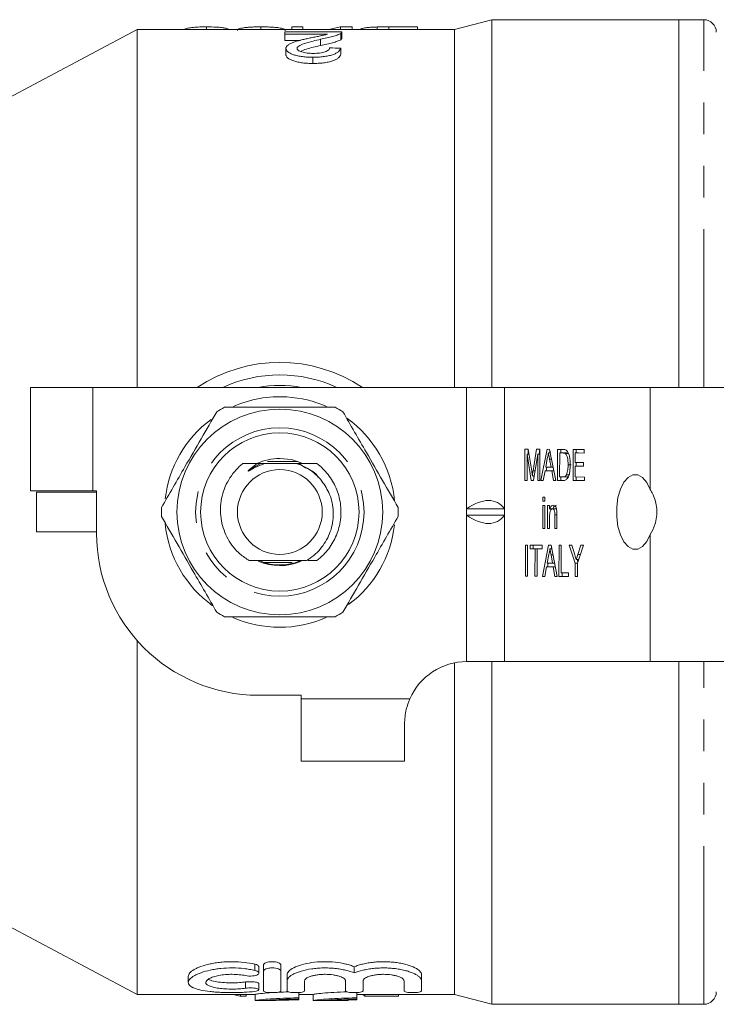
# Model space of a CAD drawing. Units: millimetres. Extents: x 153 to 254, y 91 to 251.
# Drawn here: x 168 to 196, y 91 to 130 of the extents above; entities that cross this region are included whole.
import ezdxf

# ---------------------------------------------------------------- set-up
doc = ezdxf.new("R2010")
doc.units = ezdxf.units.MM
doc.linetypes.add('PHANTOM', pattern=[12.7, 6.35, -1.27, 1.27, -1.27, 1.27, -1.27])

msp = doc.modelspace()

# ---------------------------------------------------------------- linework, layer by layer
at = {"color": 7, "linetype": 'Continuous', "lineweight": 15}
for p, q in [((187.062, 130.44), (185.569, 130.04)), ((194.562, 130.44), (187.062, 130.44)), ((187.062, 115.69), (187.062, 130.44)), ((195.562, 130.44), (194.562, 130.44)), ((194.562, 115.69), (194.562, 130.44)), ((172.843, 130.04), (167.012, 126.94)), ((185.569, 130.04), (172.843, 130.04)), ((172.843, 115.69), (172.843, 130.04)), ((175.628, 130.151), (175.628, 130.04)), ((177.807, 130.151), (177.807, 130.04)), ((179.038, 130.151), (179.038, 130.04)), ((179.038, 130.151), (179.487, 130.151)), ((179.487, 130.151), (179.487, 130.04)), ((180.988, 130.151), (180.988, 130.04)), ((180.988, 130.151), (181.461, 130.151)), ((181.461, 130.151), (181.461, 130.04)), ((182.468, 130.147), (182.468, 130.04)), ((182.933, 130.151), (182.933, 130.04)), ((182.933, 130.151), (184.086, 130.151)), ((184.086, 130.151), (184.086, 130.04)), ((185.569, 115.69), (185.569, 130.04)), ((181.05, 129.949), (178.762, 129.949)), ((178.762, 129.949), (178.762, 129.858)), ((178.762, 129.858), (180.474, 129.858)), ((178.762, 129.858), (178.762, 129.608)), ((179.388, 129.608), (178.762, 129.608)), ((180.196, 129.653), (180.196, 129.403)), ((181.003, 129.887), (181.003, 129.637)), ((181.05, 129.697), (181.05, 129.947)), ((178.807, 129.287), (178.807, 129.037)), ((181.005, 129.294), (181.005, 129.044)), ((179.884, 128.934), (179.884, 128.684)), ((168.562, 115.69), (168.562, 111.54)), ((171.062, 115.69), (168.562, 115.69)), ((186.052, 115.69), (171.062, 115.69)), ((187.567, 115.69), (186.052, 115.69)), ((193.413, 115.69), (187.567, 115.69)), ((197.743, 115.69), (193.413, 115.69)), ((188.388, 111.958), (188.389, 113.208)), ((188.389, 113.208), (188.521, 113.207)), ((188.477, 113.015), (188.476, 111.958)), ((188.642, 111.957), (188.477, 113.015)), ((188.552, 113.015), (188.477, 113.015)), ((188.519, 113.015), (188.519, 113.207)), ((188.521, 113.207), (188.66, 112.33)), ((188.719, 112.345), (188.858, 113.206)), ((188.902, 113.014), (188.734, 111.957)), ((188.858, 113.206), (188.99, 113.206)), ((188.901, 111.956), (188.902, 113.014)), ((188.99, 113.014), (188.902, 113.014)), ((188.957, 113.014), (188.988, 113.206)), ((188.99, 113.206), (188.989, 111.956)), ((189.031, 111.956), (189.281, 113.205)), ((189.281, 113.205), (189.38, 113.204)), ((189.409, 113.06), (189.33, 113.06)), ((189.38, 113.204), (189.627, 111.954)), ((189.382, 113.06), (189.395, 113.128)), ((189.694, 111.953), (189.695, 113.203)), ((189.695, 113.203), (189.909, 113.203)), ((189.783, 113.059), (189.782, 112.097)), ((189.91, 113.058), (189.783, 113.059)), ((189.913, 113.059), (189.783, 113.059)), ((189.825, 113.059), (189.825, 113.203)), ((190.04, 113.058), (189.91, 113.058)), ((190.04, 113.058), (189.913, 113.059)), ((190.143, 113.032), (190.013, 113.032)), ((190.319, 111.951), (190.32, 113.201)), ((190.32, 113.201), (190.761, 113.2)), ((190.408, 113.057), (190.408, 112.672)), ((190.761, 113.055), (190.408, 113.057)), ((190.538, 113.057), (190.408, 113.057)), ((190.45, 113.057), (190.45, 113.201)), ((190.761, 113.056), (190.538, 113.057)), ((190.761, 113.2), (190.761, 113.055)), ((177.658, 112.64), (177.343, 112.393)), ((177.799, 112.64), (177.658, 112.64)), ((179.285, 112.715), (178.062, 112.715)), ((189.287, 112.83), (189.223, 112.484)), ((189.436, 112.483), (189.376, 112.812)), ((189.458, 112.812), (189.376, 112.812)), ((190.249, 112.586), (190.119, 112.586)), ((190.408, 112.672), (190.736, 112.671)), ((190.449, 112.528), (190.449, 112.672)), ((190.736, 112.671), (190.736, 112.527)), ((188.795, 112.345), (188.719, 112.345)), ((189.196, 112.34), (189.125, 111.955)), ((189.463, 112.339), (189.196, 112.34)), ((189.326, 112.34), (189.196, 112.34)), ((189.223, 112.484), (189.436, 112.483)), ((189.238, 112.34), (189.267, 112.484)), ((189.551, 112.339), (189.326, 112.34)), ((189.523, 112.483), (189.436, 112.483)), ((189.534, 111.954), (189.463, 112.339)), ((189.551, 112.339), (189.463, 112.339)), ((190.189, 112.185), (190.059, 112.185)), ((190.408, 112.528), (190.407, 112.095)), ((190.736, 112.527), (190.408, 112.528)), ((190.537, 112.528), (190.408, 112.528)), ((190.736, 112.527), (190.537, 112.528)), ((188.476, 111.958), (188.388, 111.958)), ((188.476, 111.958), (188.388, 111.958)), ((188.734, 111.957), (188.642, 111.957)), ((188.734, 111.957), (188.642, 111.957)), ((188.764, 112.146), (188.688, 112.146)), ((188.753, 112.077), (188.742, 112.146)), ((188.989, 111.956), (188.901, 111.956)), ((188.989, 111.956), (188.901, 111.956)), ((189.125, 111.955), (189.031, 111.956)), ((189.125, 111.956), (189.031, 111.956)), ((189.627, 111.954), (189.534, 111.954)), ((189.627, 111.954), (189.534, 111.954)), ((189.918, 111.953), (189.694, 111.953)), ((189.824, 111.953), (189.694, 111.953)), ((189.782, 112.097), (189.911, 112.097)), ((189.824, 111.953), (189.824, 112.097)), ((189.92, 111.953), (189.824, 111.953)), ((190.041, 112.097), (189.911, 112.097)), ((190.776, 111.95), (190.319, 111.951)), ((190.449, 111.951), (190.319, 111.951)), ((190.407, 112.095), (190.776, 112.094)), ((190.449, 111.951), (190.449, 112.095)), ((190.776, 111.95), (190.449, 111.951)), ((190.776, 112.094), (190.776, 111.95)), ((168.562, 111.54), (171.062, 111.54)), ((168.812, 109.89), (168.812, 111.49)), ((168.812, 111.49), (171.212, 111.49)), ((171.062, 111.54), (171.212, 111.54)), ((171.212, 111.54), (171.212, 109.84)), ((189.108, 111.282), (189.188, 111.282)), ((189.108, 111.122), (189.108, 111.282)), ((189.188, 111.122), (189.108, 111.122)), ((189.188, 111.122), (189.108, 111.122)), ((189.188, 111.282), (189.188, 111.122)), ((186.052, 110.815), (187.567, 110.815)), ((186.052, 110.815), (186.052, 110.565)), ((187.567, 110.565), (187.567, 110.815)), ((189.107, 110.032), (189.108, 110.946)), ((189.108, 110.946), (189.188, 110.945)), ((189.188, 110.945), (189.187, 110.032)), ((189.3, 110.945), (189.38, 110.945)), ((189.3, 110.032), (189.3, 110.945)), ((189.38, 110.945), (189.38, 110.817)), ((189.51, 110.817), (189.38, 110.817)), ((189.43, 110.775), (189.43, 110.817)), ((189.627, 110.816), (189.497, 110.816)), ((186.052, 110.565), (187.567, 110.565)), ((189.38, 110.521), (189.38, 110.031)), ((189.588, 110.031), (189.588, 110.576)), ((189.669, 110.576), (189.588, 110.576)), ((189.669, 110.589), (189.668, 110.03)), ((168.812, 109.89), (171.212, 109.89)), ((189.187, 110.032), (189.107, 110.032)), ((189.187, 110.032), (189.107, 110.032)), ((189.38, 110.031), (189.3, 110.032)), ((189.38, 110.032), (189.3, 110.032)), ((189.668, 110.03), (189.588, 110.031)), ((189.668, 110.031), (189.588, 110.031)), ((188.408, 108.112), (188.41, 109.362)), ((188.41, 109.362), (188.498, 109.361)), ((188.498, 109.361), (188.497, 108.111)), ((188.594, 109.361), (189.083, 109.359)), ((188.594, 109.217), (188.594, 109.361)), ((188.794, 109.216), (188.594, 109.217)), ((188.724, 109.217), (188.594, 109.217)), ((188.724, 109.217), (188.724, 109.361)), ((188.924, 109.216), (188.724, 109.217)), ((188.793, 108.11), (188.794, 109.216)), ((188.924, 109.216), (188.794, 109.216)), ((188.882, 109.216), (188.881, 108.11)), ((189.082, 109.215), (188.882, 109.216)), ((189.012, 109.216), (188.882, 109.216)), ((188.924, 109.216), (188.924, 109.216)), ((189.082, 109.216), (189.012, 109.216)), ((189.083, 109.359), (189.082, 109.215)), ((189.092, 108.109), (189.341, 109.358)), ((189.341, 109.358), (189.441, 109.358)), ((189.469, 109.214), (189.391, 109.214)), ((189.441, 109.358), (189.688, 108.107)), ((189.443, 109.214), (189.456, 109.281)), ((189.755, 108.107), (189.756, 109.357)), ((189.756, 109.357), (189.844, 109.357)), ((189.844, 109.357), (189.843, 108.251)), ((190.165, 109.356), (190.27, 109.355)), ((190.405, 108.634), (190.165, 109.356)), ((190.27, 109.355), (190.39, 108.973)), ((190.734, 109.354), (190.493, 108.634)), ((190.513, 108.986), (190.63, 109.354)), ((190.63, 109.354), (190.734, 109.354)), ((177.918, 108.665), (179.063, 108.665)), ((179.694, 108.74), (180.045, 108.74)), ((189.348, 108.983), (189.284, 108.637)), ((189.284, 108.637), (189.497, 108.637)), ((189.299, 108.493), (189.327, 108.637)), ((189.518, 108.965), (189.437, 108.965)), ((189.497, 108.637), (189.437, 108.965)), ((189.583, 108.637), (189.497, 108.637)), ((190.405, 108.105), (190.405, 108.634)), ((190.493, 108.634), (190.405, 108.634)), ((190.544, 108.786), (190.449, 108.786)), ((190.514, 108.697), (190.484, 108.786)), ((190.493, 108.634), (190.493, 108.104)), ((190.611, 108.986), (190.513, 108.986)), ((189.257, 108.493), (189.186, 108.109)), ((189.524, 108.492), (189.257, 108.493)), ((189.387, 108.493), (189.257, 108.493)), ((189.612, 108.493), (189.387, 108.493)), ((189.594, 108.108), (189.524, 108.492)), ((189.612, 108.492), (189.524, 108.492)), ((189.843, 108.251), (190.139, 108.25)), ((189.885, 108.107), (189.885, 108.251)), ((190.139, 108.25), (190.139, 108.106)), ((188.497, 108.111), (188.408, 108.112)), ((188.497, 108.112), (188.408, 108.112)), ((188.881, 108.11), (188.793, 108.11)), ((188.881, 108.11), (188.793, 108.11)), ((189.186, 108.109), (189.092, 108.109)), ((189.186, 108.109), (189.092, 108.109)), ((189.688, 108.107), (189.594, 108.108)), ((189.688, 108.108), (189.594, 108.108)), ((190.139, 108.106), (189.755, 108.107)), ((189.885, 108.107), (189.755, 108.107)), ((190.139, 108.106), (189.885, 108.107)), ((190.493, 108.104), (190.405, 108.105)), ((190.493, 108.105), (190.405, 108.105)), ((172.843, 91.34), (172.843, 105.535)), ((186.052, 104.69), (186.062, 104.69)), ((186.062, 104.69), (187.567, 104.69)), ((187.062, 90.94), (187.062, 104.69)), ((187.567, 104.69), (193.413, 104.69)), ((193.413, 104.69), (197.743, 104.69)), ((194.562, 90.94), (194.562, 104.69)), ((185.569, 91.34), (185.569, 104.641)), ((177.712, 103.34), (179.412, 103.34)), ((179.412, 103.34), (179.412, 103.19)), ((179.412, 103.19), (179.412, 100.69)), ((183.562, 100.69), (183.562, 102.19)), ((183.562, 100.69), (179.412, 100.69)), ((167.012, 94.44), (172.843, 91.34)), ((177.722, 92.194), (177.722, 92.444)), ((177.904, 92.268), (177.904, 92.518)), ((178.604, 92.268), (178.604, 92.518)), ((181.548, 92.196), (181.548, 92.446)), ((174.893, 92.065), (174.893, 91.817)), ((177.904, 91.476), (177.904, 92.268)), ((178.604, 92.268), (178.604, 91.476)), ((178.854, 91.881), (178.854, 92.131)), ((184.241, 91.881), (184.241, 92.131)), ((177.722, 91.519), (177.722, 91.769)), ((178.854, 91.476), (178.854, 91.881)), ((179.554, 91.881), (179.554, 91.476)), ((181.198, 91.476), (181.198, 91.881)), ((181.898, 91.881), (181.898, 91.476)), ((183.541, 91.476), (183.541, 91.881)), ((184.241, 91.881), (184.241, 91.476)), ((172.843, 91.34), (177.568, 91.34)), ((176.986, 91.264), (176.986, 91.34)), ((177.217, 91.264), (176.986, 91.264)), ((177.217, 91.264), (177.217, 91.34)), ((177.568, 91.343), (177.568, 91.09)), ((179.319, 91.194), (179.319, 91.413)), ((179.319, 91.34), (179.902, 91.34)), ((179.902, 91.343), (179.902, 91.09)), ((181.653, 91.194), (181.653, 91.413)), ((181.653, 91.34), (185.569, 91.34)), ((181.969, 91.27), (181.969, 91.34)), ((183.316, 91.27), (181.969, 91.27)), ((183.316, 91.27), (183.316, 91.34)), ((185.569, 91.34), (187.062, 90.94)), ((177.568, 91.09), (178.105, 91.09)), ((179.319, 91.194), (179.319, 91.149)), ((179.319, 91.116), (179.319, 91.149)), ((179.902, 91.09), (180.426, 91.09)), ((180.423, 91.097), (181.306, 91.097)), ((181.306, 91.09), (180.423, 91.09)), ((181.306, 91.097), (181.306, 91.145)), ((181.306, 91.113), (181.653, 91.116)), ((181.306, 91.097), (181.306, 91.09)), ((181.653, 91.194), (181.653, 91.149)), ((181.653, 91.116), (181.653, 91.149)), ((187.062, 90.94), (194.562, 90.94)), ((194.562, 90.94), (195.562, 90.94))]:
    msp.add_line(p, q, dxfattribs=at)
at = {"color": 8, "linetype": 'PHANTOM', "lineweight": 0}
for p, q in [((195.562, 115.69), (195.562, 130.44)), ((171.062, 115.69), (171.062, 111.54)), ((186.052, 115.69), (186.052, 110.815)), ((187.567, 115.69), (187.567, 110.815)), ((193.413, 115.69), (193.413, 111.588)), ((177.343, 112.393), (177.799, 112.64)), ((179.325, 112.64), (179.593, 112.465)), ((186.052, 110.565), (186.052, 104.69)), ((187.567, 110.565), (187.567, 104.69)), ((193.413, 109.792), (193.413, 104.69)), ((195.562, 90.94), (195.562, 104.69)), ((183.771, 103.19), (179.412, 103.19)), ((177.554, 92.302), (177.554, 92.552)), ((177.19, 91.586), (177.19, 91.836))]:
    msp.add_line(p, q, dxfattribs=at)
at = {"color": 7, "linetype": 'Continuous', "lineweight": 15, "flags": 128}
for points in [[(178.562, 112.84), (179.024, 112.79), (179.449, 112.648)], [(193.413, 111.588), (193.276, 111.869), (193.106, 112.07), (192.917, 112.175), (192.72, 112.179), (192.529, 112.079), (192.359, 111.884), (192.219, 111.607), (192.12, 111.267), (192.069, 110.887), (192.069, 110.493), (192.12, 110.113), (192.219, 109.773), (192.359, 109.496), (192.529, 109.301), (192.72, 109.201), (192.917, 109.205), (193.106, 109.31), (193.276, 109.511), (193.413, 109.792)]]:
    msp.add_lwpolyline(points, dxfattribs=at)
at = {"color": 7, "linetype": 'Continuous', "lineweight": 15}
for radius in [4.125, 3.175, 1.7]:
    msp.add_circle((178.562, 110.69), radius, dxfattribs=at)
at = {"color": 8, "linetype": 'PHANTOM', "lineweight": 0}
msp.add_circle((178.562, 110.69), 3.375, dxfattribs=at)
at = {"color": 7, "linetype": 'Continuous', "lineweight": 15}
for centre, radius, start, end in [((195.562, 129.94), 0.5, 0, 90), ((178.562, 110.69), 6, 56.4427, 123.5573), ((178.562, 110.69), 5.075, 80.1375, 99.8625), ((178.562, 110.69), 4.625, 86.4978, 113.7655), ((178.562, 110.69), 4.625, 66.1688, 86.4978), ((178.562, 110.69), 4.75, 117.8455, 122.1545), ((178.562, 110.69), 4.75, 57.8455, 62.1545), ((178.562, 110.69), 4.625, 126.5576, 173.5109), ((178.562, 110.69), 4.625, 5.6374, 54.506), ((178.562, 110.69), 2.15, 90, 115.3734), ((178.562, 110.69), 4.75, 177.8455, 182.1545), ((178.562, 110.69), 4.75, 357.8455, 2.1545), ((178.562, 110.69), 4.625, 185.904, 234.3427), ((177.712, 109.84), 6.5, 180, 270), ((178.562, 110.69), 4.625, 306.568, 353.5781), ((178.562, 110.69), 2.15, 246.2407, 293.2769), ((178.562, 110.69), 2.125, 248.4509, 292.3438), ((178.562, 110.69), 4.75, 237.8455, 242.1545), ((178.562, 110.69), 4.75, 297.8455, 302.1545), ((178.562, 110.69), 4.625, 246.0458, 293.6299), ((186.062, 102.19), 2.5, 90.2375, 156.4218), ((195.562, 91.44), 0.5, 270, 0)]:
    msp.add_arc(centre, radius, start, end, dxfattribs=at)
at = {"color": 8, "linetype": 'PHANTOM', "lineweight": 0}
msp.add_arc((178.562, 110.69), 5.5, 65.38, 114.62, dxfattribs=at)
at = {"color": 7, "linetype": 'Continuous', "lineweight": 15}
for centre, major_axis, ratio, start_param, end_param in [((182.33, 110.94), (0, 19.35), 0.580733, 0.119785, 0.160921), ((119.728, 110.94), (193.5, 0), 0.1, 1.248567, 1.251011), ((186.052, 108.651), (1.23, 2.418), 0.514688, 6.01578, 7.062978), ((186.052, 112.729), (-1.23, 2.418), 0.514688, 2.3618, 3.408998), ((182.364, 110.44), (0, 19.35), 0.15, 2.980671, 3.005236)]:
    msp.add_ellipse(centre, major_axis=major_axis, ratio=ratio, start_param=start_param, end_param=end_param, dxfattribs=at)
for points, knots in [([(174.711, 130.04), (174.752, 130.059), (174.823, 130.093), (175.024, 130.128), (175.284, 130.146), (175.496, 130.151), (175.609, 130.151), (175.628, 130.151)], [0, 0, 0, 0, 0.291912, 0.515884, 0.740282, 0.95742, 1, 1, 1, 1]), ([(175.628, 130.151), (175.759, 130.15), (175.98, 130.148), (176.239, 130.125), (176.433, 130.093), (176.498, 130.06), (176.537, 130.04)], [0, 0, 0, 0, 0.295581, 0.4988, 0.701139, 1, 1, 1, 1]), ([(176.862, 130.01), (176.864, 130.021), (176.867, 130.031), (176.886, 130.051), (176.901, 130.061), (176.944, 130.079), (176.972, 130.088), (177.037, 130.103), (177.076, 130.11), (177.162, 130.123), (177.21, 130.128), (177.315, 130.137), (177.372, 130.141), (177.491, 130.146), (177.553, 130.148), (177.679, 130.151), (177.743, 130.151), (177.807, 130.151)], [0, 0, 0, 0, 0.125, 0.125, 0.25, 0.25, 0.375, 0.375, 0.5, 0.5, 0.625, 0.625, 0.75, 0.75, 0.875, 0.875, 1, 1, 1, 1]), ([(177.807, 130.151), (177.873, 130.151), (177.938, 130.151), (178.066, 130.148), (178.129, 130.147), (178.253, 130.141), (178.312, 130.137), (178.421, 130.128), (178.472, 130.123), (178.561, 130.11), (178.601, 130.103), (178.666, 130.087), (178.693, 130.078), (178.736, 130.059), (178.753, 130.049), (178.778, 130.029), (178.785, 130.018), (178.792, 130.007)], [0, 0, 0, 0, 0.125, 0.125, 0.25, 0.25, 0.375, 0.375, 0.5, 0.5, 0.625, 0.625, 0.75, 0.75, 0.875, 0.875, 1, 1, 1, 1]), ([(181.792, 130.04), (181.799, 130.051), (181.818, 130.078), (181.945, 130.109), (182.139, 130.134), (182.324, 130.144), (182.436, 130.146), (182.468, 130.147)], [0, 0, 0, 0, 0.183389, 0.459741, 0.684854, 0.909604, 1, 1, 1, 1]), ([(182.468, 130.147), (182.507, 130.148), (182.545, 130.149), (182.622, 130.15), (182.661, 130.15), (182.778, 130.151), (182.855, 130.151), (182.933, 130.151)], [0, 0, 0, 0, 0.25, 0.25, 0.5, 0.5, 1, 1, 1, 1]), ([(179.778, 129.707), (179.72, 129.695), (179.662, 129.682), (179.548, 129.656), (179.492, 129.643), (179.382, 129.615), (179.328, 129.601), (179.222, 129.571), (179.172, 129.555), (179.078, 129.521), (179.034, 129.503), (178.955, 129.466), (178.92, 129.446), (178.864, 129.403), (178.843, 129.381), (178.821, 129.347), (178.815, 129.335), (178.809, 129.311), (178.808, 129.299), (178.807, 129.287)], [0, 0, 0, 0, 0.125, 0.125, 0.25, 0.25, 0.375, 0.375, 0.5, 0.5, 0.625, 0.625, 0.75, 0.75, 0.875, 0.875, 0.9375, 0.9375, 1, 1, 1, 1]), ([(179.255, 129.288), (179.256, 129.299), (179.258, 129.31), (179.268, 129.331), (179.275, 129.341), (179.304, 129.371), (179.331, 129.39), (179.427, 129.443), (179.514, 129.474), (179.789, 129.559), (179.991, 129.608), (180.196, 129.653)], [0, 0, 0, 0, 0.0625, 0.0625, 0.125, 0.125, 0.25, 0.25, 0.5, 0.5, 1, 1, 1, 1]), ([(180.474, 129.858), (180.45, 129.852), (180.427, 129.845), (180.377, 129.831), (180.35, 129.825), (180.266, 129.806), (180.205, 129.794), (180.084, 129.769), (180.023, 129.757), (179.901, 129.732), (179.839, 129.72), (179.778, 129.707)], [0, 0, 0, 0, 0.125, 0.125, 0.25, 0.25, 0.5, 0.5, 0.75, 0.75, 1, 1, 1, 1]), ([(180.196, 129.653), (180.282, 129.671), (180.366, 129.689), (180.526, 129.725), (180.604, 129.744), (180.747, 129.783), (180.811, 129.803), (180.895, 129.835), (180.921, 129.845), (180.966, 129.866), (180.985, 129.877), (181.003, 129.887)], [0, 0, 0, 0, 0.25, 0.25, 0.5, 0.5, 0.75, 0.75, 0.875, 0.875, 1, 1, 1, 1]), ([(181.003, 129.637), (180.985, 129.627), (180.966, 129.616), (180.921, 129.595), (180.895, 129.585), (180.813, 129.554), (180.749, 129.534), (180.606, 129.494), (180.528, 129.476), (180.366, 129.439), (180.282, 129.421), (180.196, 129.403)], [0, 0, 0, 0, 0.125, 0.125, 0.25, 0.25, 0.5, 0.5, 0.75, 0.75, 1, 1, 1, 1]), ([(181.003, 129.887), (181.011, 129.893), (181.019, 129.898), (181.032, 129.908), (181.037, 129.913), (181.044, 129.924), (181.047, 129.929), (181.05, 129.939), (181.05, 129.944), (181.05, 129.949)], [0, 0, 0, 0, 0.25, 0.25, 0.5, 0.5, 0.75, 0.75, 1, 1, 1, 1]), ([(181.049, 129.697), (181.048, 129.687), (181.046, 129.673), (181.028, 129.653), (181.011, 129.643), (181.003, 129.637)], [0, 0, 0, 0, 0.469873, 0.733747, 1, 1, 1, 1]), ([(178.807, 129.287), (178.807, 129.276), (178.808, 129.265), (178.813, 129.242), (178.818, 129.231), (178.837, 129.198), (178.855, 129.176), (178.909, 129.132), (178.942, 129.111), (179.02, 129.071), (179.066, 129.052), (179.166, 129.018), (179.221, 129.003), (179.34, 128.977), (179.405, 128.966), (179.537, 128.949), (179.605, 128.944), (179.744, 128.936), (179.813, 128.935), (179.884, 128.934)], [0, 0, 0, 0, 0.0625, 0.0625, 0.125, 0.125, 0.25, 0.25, 0.375, 0.375, 0.5, 0.5, 0.625, 0.625, 0.75, 0.75, 0.875, 0.875, 1, 1, 1, 1]), ([(179.893, 129.089), (179.853, 129.089), (179.812, 129.09), (179.732, 129.094), (179.693, 129.097), (179.615, 129.106), (179.578, 129.112), (179.508, 129.127), (179.475, 129.135), (179.415, 129.154), (179.388, 129.164), (179.34, 129.187), (179.319, 129.199), (179.286, 129.223), (179.274, 129.236), (179.263, 129.256), (179.26, 129.262), (179.256, 129.275), (179.256, 129.282), (179.255, 129.288)], [0, 0, 0, 0, 0.125, 0.125, 0.25, 0.25, 0.375, 0.375, 0.5, 0.5, 0.625, 0.625, 0.75, 0.75, 0.875, 0.875, 0.9375, 0.9375, 1, 1, 1, 1]), ([(180.196, 129.403), (180, 129.359), (179.701, 129.293), (179.466, 129.201), (179.386, 129.17)], [0, 0, 0, 0, 0.658548, 1, 1, 1, 1]), ([(179.884, 128.934), (179.955, 128.935), (180.027, 128.936), (180.167, 128.943), (180.237, 128.949), (180.374, 128.965), (180.44, 128.975), (180.564, 129.001), (180.622, 129.017), (180.726, 129.052), (180.773, 129.071), (180.851, 129.112), (180.885, 129.135), (180.937, 129.179), (180.958, 129.202), (180.989, 129.248), (180.997, 129.271), (181.005, 129.294)], [0, 0, 0, 0, 0.125, 0.125, 0.25, 0.25, 0.375, 0.375, 0.5, 0.5, 0.625, 0.625, 0.75, 0.75, 0.875, 0.875, 1, 1, 1, 1]), ([(180.557, 129.309), (180.555, 129.295), (180.553, 129.281), (180.541, 129.253), (180.531, 129.239), (180.502, 129.212), (180.484, 129.199), (180.438, 129.174), (180.41, 129.162), (180.317, 129.13), (180.239, 129.113), (180.114, 129.098), (180.07, 129.095), (179.982, 129.09), (179.938, 129.089), (179.893, 129.089)], [0, 0, 0, 0, 0.125, 0.125, 0.25, 0.25, 0.375, 0.375, 0.5, 0.5, 0.75, 0.75, 0.875, 0.875, 1, 1, 1, 1]), ([(179.884, 128.684), (179.814, 128.685), (179.744, 128.686), (179.608, 128.693), (179.541, 128.699), (179.41, 128.715), (179.345, 128.726), (179.226, 128.751), (179.17, 128.767), (179.069, 128.801), (179.023, 128.82), (178.944, 128.86), (178.91, 128.881), (178.856, 128.924), (178.838, 128.947), (178.819, 128.981), (178.814, 128.992), (178.808, 129.015), (178.807, 129.026), (178.807, 129.037)], [0, 0, 0, 0, 0.125, 0.125, 0.25, 0.25, 0.375, 0.375, 0.5, 0.5, 0.625, 0.625, 0.75, 0.75, 0.875, 0.875, 0.9375, 0.9375, 1, 1, 1, 1]), ([(181.005, 129.044), (180.997, 129.022), (180.989, 128.999), (180.959, 128.953), (180.938, 128.93), (180.886, 128.885), (180.853, 128.863), (180.775, 128.822), (180.728, 128.802), (180.624, 128.767), (180.567, 128.752), (180.443, 128.726), (180.377, 128.715), (180.241, 128.699), (180.17, 128.693), (180.028, 128.686), (179.956, 128.685), (179.884, 128.684)], [0, 0, 0, 0, 0.125, 0.125, 0.25, 0.25, 0.375, 0.375, 0.5, 0.5, 0.625, 0.625, 0.75, 0.75, 0.875, 0.875, 1, 1, 1, 1]), ([(176.034, 114.711), (175.827, 114.353), (175.408, 113.627), (174.816, 112.602), (174.282, 111.676), (173.972, 111.139), (173.816, 110.869)], [0, 0, 0, 0, 0.283856, 0.574172, 0.785714, 1, 1, 1, 1]), ([(180.781, 114.89), (180.267, 114.89), (179.354, 114.89), (177.991, 114.89), (177.028, 114.89), (176.482, 114.89), (176.344, 114.89)], [0, 0, 0, 0, 0.350942, 0.623886, 0.90419, 1, 1, 1, 1]), ([(183.309, 110.869), (183.102, 111.227), (182.683, 111.953), (182.091, 112.978), (181.556, 113.904), (181.246, 114.441), (181.09, 114.711)], [0, 0, 0, 0, 0.283856, 0.574172, 0.785714, 1, 1, 1, 1]), ([(189.33, 113.06), (189.324, 113.016), (189.314, 112.936), (189.295, 112.862), (189.287, 112.83)], [0, 0, 0, 0, 0.559914, 1, 1, 1, 1]), ([(189.376, 112.812), (189.367, 112.858), (189.352, 112.941), (189.337, 113.024), (189.33, 113.06)], [0, 0, 0, 0, 0.560003, 1, 1, 1, 1]), ([(189.909, 113.203), (189.929, 113.202), (189.966, 113.202), (190.003, 113.19), (190.019, 113.184)], [0, 0, 0, 0, 0.5601685, 1, 1, 1, 1]), ([(190.013, 113.032), (189.994, 113.042), (189.96, 113.058), (189.925, 113.058), (189.91, 113.058)], [0, 0, 0, 0, 0.559263, 1, 1, 1, 1]), ([(190.119, 112.586), (190.116, 112.686), (190.113, 112.824), (190.063, 112.973), (190.03, 113.013), (190.013, 113.032)], [0, 0, 0, 0, 0.559148, 0.78004, 1, 1, 1, 1]), ([(190.019, 113.184), (190.038, 113.174), (190.071, 113.154), (190.098, 113.113), (190.11, 113.094)], [0, 0, 0, 0, 0.559853, 1, 1, 1, 1]), ([(190.143, 113.032), (190.124, 113.042), (190.09, 113.058), (190.055, 113.058), (190.04, 113.058)], [0, 0, 0, 0, 0.559256, 1, 1, 1, 1]), ([(190.11, 113.094), (190.128, 113.056), (190.165, 112.98), (190.2, 112.802), (190.205, 112.666), (190.207, 112.583)], [0, 0, 0, 0, 0.279769, 0.559929, 1, 1, 1, 1]), ([(177.337, 108.74), (177.211, 108.823), (176.87, 109.049), (176.449, 109.587), (176.177, 110.333), (176.164, 111.14), (176.423, 111.91), (176.789, 112.392), (177.037, 112.602), (177.082, 112.64)], [0, 0, 0, 0, 0.09881, 0.26777, 0.437195, 0.611969, 0.786749, 0.961378, 1, 1, 1, 1]), ([(177.658, 112.64), (177.508, 112.64), (177.311, 112.64), (177.126, 112.64), (177.082, 112.64)], [0, 0, 0, 0, 0.764199, 1, 1, 1, 1]), ([(177.343, 112.393), (177.331, 112.38), (177.312, 112.361), (177.293, 112.339), (177.288, 112.329), (177.287, 112.326), (177.287, 112.324), (177.287, 112.323), (177.288, 112.322), (177.29, 112.322), (177.296, 112.322), (177.318, 112.332), (177.405, 112.384), (177.614, 112.511), (177.826, 112.589), (177.963, 112.64)], [0, 0, 0, 0, 0.063839, 0.095825, 0.103827, 0.106955, 0.110109, 0.112009, 0.113917, 0.11638, 0.120775, 0.135481, 0.205231, 0.482347, 1, 1, 1, 1]), ([(177.963, 112.64), (177.963, 112.64), (177.962, 112.64), (177.954, 112.64), (177.93, 112.64), (177.876, 112.64), (177.828, 112.64), (177.799, 112.64)], [0, 0, 0, 0, 0.0535413, 0.1224515, 0.2355963, 0.5501348, 1, 1, 1, 1]), ([(179.214, 112.64), (179.081, 112.64), (178.723, 112.64), (178.288, 112.64), (178.014, 112.64), (177.963, 112.64)], [0, 0, 0, 0, 0.325214, 0.875535, 1, 1, 1, 1]), ([(179.214, 112.64), (179.274, 112.62), (179.557, 112.523), (179.929, 112.294), (180.167, 112.024), (180.249, 111.931)], [0, 0, 0, 0, 0.149418, 0.707337, 1, 1, 1, 1]), ([(179.325, 112.64), (179.293, 112.64), (179.253, 112.64), (179.219, 112.64), (179.214, 112.64)], [0, 0, 0, 0, 0.835454, 1, 1, 1, 1]), ([(180.045, 112.64), (179.951, 112.64), (179.714, 112.64), (179.471, 112.64), (179.325, 112.64)], [0, 0, 0, 0, 0.400458, 1, 1, 1, 1]), ([(180.045, 108.74), (180.138, 108.817), (180.391, 109.028), (180.716, 109.468), (180.96, 110.062), (181.041, 110.708), (180.951, 111.352), (180.698, 111.943), (180.374, 112.369), (180.129, 112.571), (180.045, 112.64)], [0, 0, 0, 0, 0.079883, 0.219562, 0.359242, 0.503873, 0.648505, 0.788184, 0.927864, 1, 1, 1, 1]), ([(190.207, 112.583), (190.204, 112.492), (190.198, 112.31), (190.134, 112.075), (190.026, 111.961), (189.954, 111.955), (189.918, 111.953)], [0, 0, 0, 0, 0.28084, 0.559951, 0.77907, 1, 1, 1, 1]), ([(190.059, 112.185), (190.08, 112.254), (190.117, 112.378), (190.119, 112.522), (190.119, 112.586)], [0, 0, 0, 0, 0.5574525, 1, 1, 1, 1]), ([(179.593, 112.465), (179.765, 112.388), (179.967, 112.297), (180.08, 112.118), (180.097, 112.092)], [0, 0, 0, 0, 0.855892, 1, 1, 1, 1]), ([(188.66, 112.33), (188.666, 112.296), (188.675, 112.234), (188.684, 112.173), (188.688, 112.146)], [0, 0, 0, 0, 0.560002, 1, 1, 1, 1]), ([(188.688, 112.146), (188.694, 112.183), (188.704, 112.25), (188.715, 112.316), (188.719, 112.345)], [0, 0, 0, 0, 0.559997, 1, 1, 1, 1]), ([(189.911, 112.097), (189.941, 112.097), (189.995, 112.097), (190.039, 112.158), (190.059, 112.185)], [0, 0, 0, 0, 0.561858, 1, 1, 1, 1]), ([(180.249, 111.931), (180.362, 111.758), (180.606, 111.387), (180.741, 110.702), (180.654, 109.98), (180.324, 109.322), (179.933, 108.931), (179.678, 108.771), (179.628, 108.74)], [0, 0, 0, 0, 0.167654, 0.360932, 0.557164, 0.75337, 0.952289, 1, 1, 1, 1]), ([(190.041, 112.097), (190.072, 112.092), (190.103, 112.087), (190.129, 112.116), (190.129, 112.117)], [0, 0, 0, 0, 0.994448, 1, 1, 1, 1]), ([(193.413, 109.792), (193.481, 109.913), (193.591, 110.112), (193.682, 110.489), (193.689, 110.821), (193.622, 111.163), (193.517, 111.413), (193.438, 111.546), (193.413, 111.588)], [0, 0, 0, 0, 0.247945, 0.405992, 0.564909, 0.708832, 0.910029, 1, 1, 1, 1]), ([(189.38, 110.817), (189.39, 110.841), (189.409, 110.89), (189.456, 110.949), (189.496, 110.956), (189.52, 110.96)], [0, 0, 0, 0, 0.280551, 0.560819, 1, 1, 1, 1]), ([(189.497, 110.816), (189.484, 110.814), (189.457, 110.81), (189.421, 110.771), (189.382, 110.679), (189.381, 110.586), (189.38, 110.521)], [0, 0, 0, 0, 0.187272, 0.374357, 0.56054, 1, 1, 1, 1]), ([(189.588, 110.576), (189.588, 110.608), (189.588, 110.673), (189.572, 110.761), (189.535, 110.809), (189.51, 110.814), (189.497, 110.816)], [0, 0, 0, 0, 0.281679, 0.559782, 0.779581, 1, 1, 1, 1]), ([(189.51, 110.817), (189.52, 110.841), (189.538, 110.89), (189.586, 110.949), (189.625, 110.956), (189.649, 110.96)], [0, 0, 0, 0, 0.280555, 0.560813, 1, 1, 1, 1]), ([(189.52, 110.96), (189.538, 110.957), (189.575, 110.951), (189.623, 110.903), (189.653, 110.824), (189.661, 110.768), (189.665, 110.739)], [0, 0, 0, 0, 0.2802155, 0.5599724, 0.7796365, 1, 1, 1, 1]), ([(189.665, 110.739), (189.666, 110.711), (189.669, 110.661), (189.669, 110.611), (189.669, 110.589)], [0, 0, 0, 0, 0.55979, 1, 1, 1, 1]), ([(173.816, 110.511), (174.023, 110.153), (174.442, 109.427), (175.034, 108.402), (175.568, 107.476), (175.878, 106.939), (176.034, 106.669)], [0, 0, 0, 0, 0.283856, 0.574172, 0.785714, 1, 1, 1, 1]), ([(181.09, 106.669), (181.297, 107.027), (181.716, 107.753), (182.308, 108.778), (182.843, 109.704), (183.153, 110.241), (183.309, 110.511)], [0, 0, 0, 0, 0.283856, 0.574172, 0.785714, 1, 1, 1, 1]), ([(189.391, 109.214), (189.385, 109.169), (189.374, 109.09), (189.356, 109.016), (189.348, 108.983)], [0, 0, 0, 0, 0.559918, 1, 1, 1, 1]), ([(189.437, 108.965), (189.428, 109.012), (189.413, 109.095), (189.398, 109.178), (189.391, 109.214)], [0, 0, 0, 0, 0.560002, 1, 1, 1, 1]), ([(177.337, 108.74), (177.591, 108.74), (178.056, 108.74), (178.817, 108.74), (179.32, 108.74), (179.579, 108.74), (179.628, 108.74)], [0, 0, 0, 0, 0.349411, 0.641123, 0.931887, 1, 1, 1, 1]), ([(190.39, 108.973), (190.401, 108.938), (190.421, 108.876), (190.441, 108.814), (190.449, 108.786)], [0, 0, 0, 0, 0.5599959, 1, 1, 1, 1]), ([(190.449, 108.786), (190.461, 108.824), (190.483, 108.89), (190.504, 108.957), (190.513, 108.986)], [0, 0, 0, 0, 0.5600009, 1, 1, 1, 1]), ([(176.344, 106.49), (176.482, 106.49), (177.018, 106.49), (177.98, 106.49), (179.344, 106.49), (180.267, 106.49), (180.781, 106.49)], [0, 0, 0, 0, 0.09581, 0.369092, 0.649056, 1, 1, 1, 1]), ([(183.562, 102.19), (183.573, 102.387), (183.592, 102.722), (183.719, 103.053), (183.771, 103.19)], [0, 0, 0, 0, 0.58691, 1, 1, 1, 1]), ([(177.554, 92.552), (177.423, 92.582), (177.28, 92.606), (176.977, 92.64), (176.822, 92.649), (176.585, 92.65), (176.505, 92.648), (176.349, 92.641), (176.272, 92.635), (176.121, 92.62), (176.045, 92.61), (175.901, 92.587), (175.831, 92.574), (175.631, 92.531), (175.507, 92.495), (175.346, 92.438), (175.296, 92.418), (175.204, 92.376), (175.162, 92.354), (175.049, 92.288), (174.991, 92.243), (174.913, 92.153), (174.893, 92.108), (174.893, 92.065)], [0, 0, 0, 0, 0.125, 0.125, 0.25, 0.25, 0.3125, 0.3125, 0.375, 0.375, 0.4375, 0.4375, 0.5, 0.5, 0.625, 0.625, 0.6875, 0.6875, 0.75, 0.75, 0.875, 0.875, 1, 1, 1, 1]), ([(177.717, 92.444), (177.717, 92.454), (177.717, 92.479), (177.667, 92.516), (177.602, 92.541), (177.561, 92.551), (177.554, 92.552)], [0, 0, 0, 0, 0.238296, 0.592515, 0.939559, 1, 1, 1, 1]), ([(178.604, 92.518), (178.604, 92.55), (178.569, 92.584), (178.475, 92.621), (178.436, 92.631), (178.35, 92.646), (178.303, 92.65), (178.208, 92.65), (178.161, 92.646), (178.074, 92.632), (178.035, 92.621), (177.94, 92.584), (177.904, 92.551), (177.904, 92.518)], [0, 0, 0, 0, 0.25, 0.25, 0.375, 0.375, 0.5, 0.5, 0.625, 0.625, 0.75, 0.75, 1, 1, 1, 1]), ([(181.548, 92.446), (181.499, 92.466), (181.446, 92.486), (181.331, 92.523), (181.269, 92.541), (181.073, 92.588), (180.929, 92.613), (180.623, 92.645), (180.466, 92.652), (180.145, 92.646), (179.991, 92.634), (179.693, 92.591), (179.558, 92.562), (179.312, 92.491), (179.208, 92.451), (179.034, 92.363), (178.968, 92.317), (178.9, 92.247), (178.883, 92.223), (178.86, 92.177), (178.854, 92.154), (178.854, 92.131)], [0, 0, 0, 0, 0.0625, 0.0625, 0.125, 0.125, 0.25, 0.25, 0.375, 0.375, 0.5, 0.5, 0.625, 0.625, 0.75, 0.75, 0.875, 0.875, 0.9375, 0.9375, 1, 1, 1, 1]), ([(184.241, 92.131), (184.241, 92.153), (184.236, 92.176), (184.213, 92.223), (184.196, 92.246), (184.129, 92.316), (184.063, 92.362), (183.889, 92.45), (183.785, 92.49), (183.602, 92.544), (183.537, 92.56), (183.402, 92.589), (183.331, 92.601), (183.184, 92.622), (183.107, 92.631), (182.952, 92.643), (182.873, 92.647), (182.715, 92.65), (182.634, 92.649), (182.476, 92.643), (182.399, 92.637), (182.246, 92.621), (182.171, 92.611), (182.027, 92.587), (181.959, 92.573), (181.828, 92.541), (181.765, 92.524), (181.65, 92.486), (181.597, 92.466), (181.548, 92.446)], [0, 0, 0, 0, 0.0625, 0.0625, 0.125, 0.125, 0.25, 0.25, 0.375, 0.375, 0.4375, 0.4375, 0.5, 0.5, 0.5625, 0.5625, 0.625, 0.625, 0.6875, 0.6875, 0.75, 0.75, 0.8125, 0.8125, 0.875, 0.875, 0.9375, 0.9375, 1, 1, 1, 1]), ([(177.554, 91.458), (177.42, 91.441), (177.277, 91.429), (177.051, 91.417), (176.973, 91.414), (176.818, 91.41), (176.74, 91.409), (176.505, 91.408), (176.347, 91.412), (176.12, 91.423), (176.046, 91.428), (175.901, 91.439), (175.83, 91.446), (175.628, 91.469), (175.505, 91.489), (175.286, 91.536), (175.193, 91.563), (175.08, 91.61), (175.047, 91.627), (174.99, 91.662), (174.966, 91.68), (174.91, 91.736), (174.892, 91.778), (174.894, 91.842), (174.9, 91.863), (174.921, 91.907), (174.936, 91.93), (174.996, 91.997), (175.054, 92.042), (175.168, 92.107), (175.21, 92.129), (175.302, 92.17), (175.352, 92.19), (175.513, 92.247), (175.637, 92.282), (175.836, 92.325), (175.905, 92.338), (176.048, 92.36), (176.123, 92.37), (176.351, 92.393), (176.505, 92.4), (176.822, 92.399), (176.977, 92.39), (177.202, 92.365), (177.276, 92.355), (177.419, 92.331), (177.488, 92.317), (177.554, 92.302)], [0, 0, 0, 0, 0.0625, 0.0625, 0.09375, 0.09375, 0.125, 0.125, 0.1875, 0.1875, 0.21875, 0.21875, 0.25, 0.25, 0.3125, 0.3125, 0.375, 0.375, 0.40625, 0.40625, 0.4375, 0.4375, 0.5, 0.5, 0.53125, 0.53125, 0.5625, 0.5625, 0.625, 0.625, 0.65625, 0.65625, 0.6875, 0.6875, 0.75, 0.75, 0.78125, 0.78125, 0.8125, 0.8125, 0.875, 0.875, 0.9375, 0.9375, 0.96875, 0.96875, 1, 1, 1, 1]), ([(177.19, 92.091), (177.11, 92.108), (177.025, 92.12), (176.845, 92.138), (176.75, 92.143), (176.563, 92.144), (176.468, 92.14), (176.287, 92.124), (176.199, 92.111), (176.038, 92.08), (175.964, 92.061), (175.835, 92.019), (175.779, 91.996), (175.688, 91.946), (175.653, 91.921), (175.606, 91.869), (175.594, 91.842), (175.593, 91.792), (175.604, 91.766), (175.65, 91.719), (175.683, 91.698), (175.774, 91.657), (175.83, 91.639), (175.96, 91.607), (176.035, 91.594), (176.196, 91.572), (176.284, 91.564), (176.465, 91.553), (176.559, 91.551), (176.748, 91.551), (176.841, 91.554), (177.022, 91.566), (177.109, 91.574), (177.19, 91.586)], [0, 0, 0, 0, 0.0625, 0.0625, 0.125, 0.125, 0.1875, 0.1875, 0.25, 0.25, 0.3125, 0.3125, 0.375, 0.375, 0.4375, 0.4375, 0.5, 0.5, 0.5625, 0.5625, 0.625, 0.625, 0.6875, 0.6875, 0.75, 0.75, 0.8125, 0.8125, 0.875, 0.875, 0.9375, 0.9375, 1, 1, 1, 1]), ([(177.554, 92.302), (177.634, 92.284), (177.69, 92.255), (177.733, 92.193), (177.721, 92.16), (177.631, 92.107), (177.553, 92.086), (177.417, 92.074), (177.369, 92.073), (177.275, 92.078), (177.23, 92.083), (177.19, 92.091)], [0, 0, 0, 0, 0.25, 0.25, 0.5, 0.5, 0.75, 0.75, 0.875, 0.875, 1, 1, 1, 1]), ([(177.904, 92.268), (177.904, 92.284), (177.913, 92.3), (177.946, 92.332), (177.971, 92.346), (178.035, 92.371), (178.073, 92.381), (178.159, 92.396), (178.207, 92.4), (178.301, 92.4), (178.348, 92.396), (178.435, 92.382), (178.473, 92.371), (178.57, 92.334), (178.604, 92.301), (178.604, 92.268)], [0, 0, 0, 0, 0.125, 0.125, 0.25, 0.25, 0.375, 0.375, 0.5, 0.5, 0.625, 0.625, 0.75, 0.75, 1, 1, 1, 1]), ([(178.854, 91.881), (178.854, 91.926), (178.877, 91.972), (178.944, 92.043), (178.973, 92.066), (179.038, 92.112), (179.076, 92.134), (179.162, 92.178), (179.21, 92.199), (179.316, 92.239), (179.372, 92.258), (179.553, 92.311), (179.692, 92.341), (179.912, 92.372), (179.987, 92.381), (180.143, 92.393), (180.222, 92.397), (180.38, 92.4), (180.459, 92.4), (180.618, 92.393), (180.697, 92.387), (180.849, 92.371), (180.923, 92.361), (181.067, 92.337), (181.136, 92.323), (181.332, 92.276), (181.449, 92.238), (181.548, 92.196)], [0, 0, 0, 0, 0.125, 0.125, 0.1875, 0.1875, 0.25, 0.25, 0.3125, 0.3125, 0.375, 0.375, 0.5, 0.5, 0.5625, 0.5625, 0.625, 0.625, 0.6875, 0.6875, 0.75, 0.75, 0.8125, 0.8125, 0.875, 0.875, 1, 1, 1, 1]), ([(181.198, 91.881), (181.198, 91.912), (181.177, 91.944), (181.118, 91.99), (181.093, 92.005), (181.035, 92.034), (181.001, 92.048), (180.926, 92.073), (180.885, 92.084), (180.796, 92.105), (180.748, 92.114), (180.598, 92.136), (180.487, 92.143), (180.322, 92.144), (180.267, 92.142), (180.159, 92.134), (180.107, 92.129), (180.006, 92.114), (179.958, 92.105), (179.868, 92.085), (179.827, 92.073), (179.751, 92.048), (179.718, 92.034), (179.66, 92.006), (179.635, 91.99), (179.575, 91.944), (179.554, 91.912), (179.554, 91.881)], [0, 0, 0, 0, 0.125, 0.125, 0.1875, 0.1875, 0.25, 0.25, 0.3125, 0.3125, 0.375, 0.375, 0.5, 0.5, 0.5625, 0.5625, 0.625, 0.625, 0.6875, 0.6875, 0.75, 0.75, 0.8125, 0.8125, 0.875, 0.875, 1, 1, 1, 1]), ([(181.548, 92.196), (181.646, 92.238), (181.761, 92.275), (181.958, 92.322), (182.027, 92.337), (182.17, 92.361), (182.244, 92.371), (182.396, 92.387), (182.475, 92.393), (182.632, 92.399), (182.711, 92.4), (182.87, 92.398), (182.95, 92.394), (183.105, 92.381), (183.18, 92.373), (183.328, 92.352), (183.4, 92.339), (183.536, 92.31), (183.6, 92.294), (183.722, 92.259), (183.779, 92.24), (183.884, 92.199), (183.932, 92.178), (184.018, 92.135), (184.057, 92.112), (184.123, 92.066), (184.151, 92.043), (184.218, 91.974), (184.241, 91.926), (184.241, 91.881)], [0, 0, 0, 0, 0.125, 0.125, 0.1875, 0.1875, 0.25, 0.25, 0.3125, 0.3125, 0.375, 0.375, 0.4375, 0.4375, 0.5, 0.5, 0.5625, 0.5625, 0.625, 0.625, 0.6875, 0.6875, 0.75, 0.75, 0.8125, 0.8125, 0.875, 0.875, 1, 1, 1, 1]), ([(183.541, 91.881), (183.541, 91.912), (183.521, 91.944), (183.461, 91.99), (183.437, 92.005), (183.379, 92.034), (183.345, 92.048), (183.27, 92.073), (183.229, 92.084), (183.14, 92.105), (183.091, 92.114), (182.941, 92.136), (182.83, 92.143), (182.666, 92.144), (182.61, 92.142), (182.502, 92.134), (182.45, 92.129), (182.35, 92.114), (182.301, 92.105), (182.212, 92.085), (182.171, 92.073), (182.095, 92.048), (182.061, 92.034), (182.003, 92.006), (181.978, 91.99), (181.918, 91.944), (181.898, 91.912), (181.898, 91.881)], [0, 0, 0, 0, 0.125, 0.125, 0.1875, 0.1875, 0.25, 0.25, 0.3125, 0.3125, 0.375, 0.375, 0.5, 0.5, 0.5625, 0.5625, 0.625, 0.625, 0.6875, 0.6875, 0.75, 0.75, 0.8125, 0.8125, 0.875, 0.875, 1, 1, 1, 1]), ([(177.19, 91.836), (177.109, 91.826), (176.925, 91.805), (176.597, 91.797), (176.252, 91.813), (175.957, 91.855), (175.765, 91.902), (175.715, 91.939), (175.703, 91.948)], [0, 0, 0, 0, 0.153142, 0.349934, 0.544523, 0.739346, 0.936752, 1, 1, 1, 1]), ([(177.718, 91.769), (177.718, 91.775), (177.717, 91.789), (177.67, 91.812), (177.588, 91.832), (177.48, 91.845), (177.362, 91.849), (177.262, 91.845), (177.209, 91.838), (177.19, 91.836)], [0, 0, 0, 0, 0.111781, 0.276644, 0.440452, 0.600925, 0.75739, 0.9113, 1, 1, 1, 1]), ([(176.986, 91.264), (176.941, 91.276), (176.851, 91.301), (176.723, 91.327), (176.643, 91.339), (176.638, 91.34)], [0, 0, 0, 0, 0.481677, 0.963163, 1, 1, 1, 1]), ([(177.19, 91.586), (177.23, 91.591), (177.273, 91.595), (177.365, 91.598), (177.412, 91.598), (177.547, 91.59), (177.626, 91.576), (177.719, 91.541), (177.734, 91.52), (177.691, 91.483), (177.634, 91.467), (177.554, 91.458)], [0, 0, 0, 0, 0.125, 0.125, 0.25, 0.25, 0.5, 0.5, 0.75, 0.75, 1, 1, 1, 1]), ([(178.251, 91.41), (178.115, 91.4), (177.834, 91.379), (177.601, 91.351), (177.591, 91.346), (177.586, 91.343)], [0, 0, 0, 0, 0.347116, 0.7176, 1, 1, 1, 1]), ([(178.604, 91.476), (178.604, 91.467), (178.595, 91.458), (178.561, 91.442), (178.535, 91.434), (178.439, 91.416), (178.347, 91.409), (178.209, 91.409), (178.162, 91.41), (178.077, 91.417), (178.038, 91.422), (177.941, 91.44), (177.904, 91.458), (177.904, 91.476)], [0, 0, 0, 0, 0.125, 0.125, 0.25, 0.25, 0.5, 0.5, 0.625, 0.625, 0.75, 0.75, 1, 1, 1, 1]), ([(178.919, 91.438), (178.878, 91.438), (178.704, 91.435), (178.556, 91.426), (178.444, 91.419)], [0, 0, 0, 0, 0.238525, 1, 1, 1, 1]), ([(179.554, 91.476), (179.554, 91.467), (179.545, 91.458), (179.511, 91.442), (179.485, 91.434), (179.389, 91.416), (179.297, 91.409), (179.159, 91.409), (179.112, 91.41), (179.027, 91.417), (178.988, 91.422), (178.891, 91.44), (178.854, 91.458), (178.854, 91.476)], [0, 0, 0, 0, 0.125, 0.125, 0.25, 0.25, 0.5, 0.5, 0.625, 0.625, 0.75, 0.75, 1, 1, 1, 1]), ([(181.262, 91.438), (181.218, 91.438), (180.98, 91.435), (180.589, 91.412), (180.179, 91.379), (179.934, 91.351), (179.924, 91.346), (179.92, 91.343)], [0, 0, 0, 0, 0.056873, 0.306378, 0.556958, 0.808356, 1, 1, 1, 1]), ([(181.898, 91.476), (181.898, 91.467), (181.889, 91.458), (181.854, 91.442), (181.829, 91.434), (181.732, 91.416), (181.64, 91.409), (181.502, 91.409), (181.456, 91.41), (181.371, 91.417), (181.332, 91.422), (181.234, 91.44), (181.198, 91.458), (181.198, 91.476)], [0, 0, 0, 0, 0.125, 0.125, 0.25, 0.25, 0.5, 0.5, 0.625, 0.625, 0.75, 0.75, 1, 1, 1, 1]), ([(184.241, 91.476), (184.241, 91.467), (184.232, 91.458), (184.198, 91.442), (184.172, 91.434), (184.076, 91.416), (183.984, 91.409), (183.846, 91.409), (183.799, 91.41), (183.714, 91.417), (183.675, 91.422), (183.578, 91.44), (183.541, 91.458), (183.541, 91.476)], [0, 0, 0, 0, 0.125, 0.125, 0.25, 0.25, 0.5, 0.5, 0.625, 0.625, 0.75, 0.75, 1, 1, 1, 1]), ([(177.591, 91.094), (177.585, 91.094), (177.561, 91.095), (177.722, 91.116), (178.057, 91.148), (178.549, 91.179), (178.996, 91.193), (179.255, 91.194), (179.319, 91.194)], [0, 0, 0, 0, 0.072539, 0.286284, 0.50057, 0.715667, 0.930604, 1, 1, 1, 1]), ([(178.073, 91.09), (178.081, 91.09), (178.097, 91.09), (178.141, 91.091), (178.17, 91.092), (178.241, 91.094), (178.282, 91.095), (178.375, 91.098), (178.427, 91.1), (178.541, 91.104), (178.602, 91.106), (178.731, 91.109), (178.801, 91.11), (178.943, 91.113), (179.016, 91.114), (179.165, 91.115), (179.242, 91.116), (179.319, 91.116)], [0, 0, 0, 0, 0.125, 0.125, 0.25, 0.25, 0.375, 0.375, 0.5, 0.5, 0.625, 0.625, 0.75, 0.75, 0.875, 0.875, 1, 1, 1, 1]), ([(179.319, 91.149), (179.178, 91.148), (178.897, 91.146), (178.521, 91.13), (178.239, 91.112), (178.079, 91.097), (178.08, 91.094), (178.08, 91.093)], [0, 0, 0, 0, 0.214257, 0.428499, 0.643141, 0.858144, 1, 1, 1, 1]), ([(179.924, 91.094), (179.918, 91.094), (179.894, 91.095), (180.055, 91.116), (180.391, 91.148), (180.882, 91.179), (181.33, 91.193), (181.589, 91.194), (181.653, 91.194)], [0, 0, 0, 0, 0.0725386, 0.2862843, 0.5005699, 0.7156668, 0.9306041, 1, 1, 1, 1]), ([(181.653, 91.149), (181.508, 91.149), (181.367, 91.147), (181.094, 91.14), (180.969, 91.135), (180.746, 91.123), (180.652, 91.117), (180.503, 91.105), (180.452, 91.1), (180.423, 91.097)], [0, 0, 0, 0, 0.25, 0.25, 0.5, 0.5, 0.75, 0.75, 1, 1, 1, 1])]:
    msp.add_open_spline(points, degree=3, knots=knots, dxfattribs=at)

doc.saveas('drawing.dxf')
